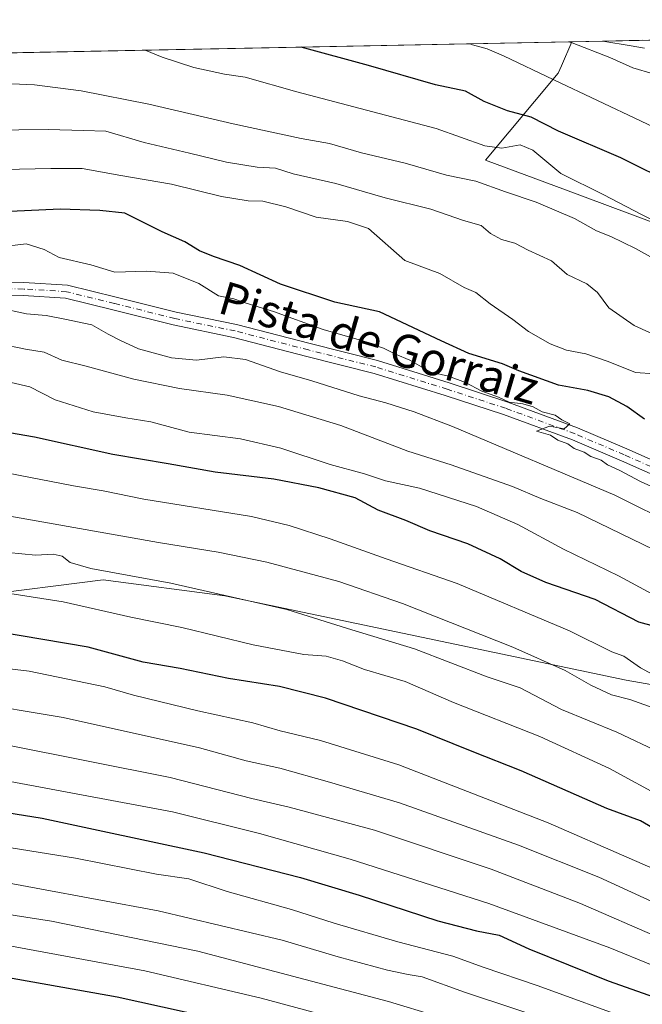
# Model space of a CAD drawing. Units: metres. Extents: x 634376 to 637825, y 4748252 to 4750633.
# Drawn here: x 637375 to 637526, y 4750395 to 4750633 of the extents above; entities that cross this region are included whole.
import ezdxf
from ezdxf.enums import TextEntityAlignment as Align

# ---------------------------------------------------------------- set-up
doc = ezdxf.new("R2010")
doc.units = ezdxf.units.M
doc.header["$MEASUREMENT"] = 0
doc.linetypes.add('DGN Style 4', pattern=[2.6384748266838614, 1.318413404963828, -0.6592067024819142, 0.001648016756204785, -0.6592067024819142])
for name, color, linetype, lineweight in [('Arbolado forestal CxS', 92, 'Continuous', 0), ('Camino Cxs', 7, 'Continuous', 0), ('Comarca CxS', 21, 'Continuous', 0), ('Comunidad Autónoma CxS', 142, 'Continuous', 0), ('Curva de nivel maestra', 30, 'Continuous', 30), ('Curva de nivel normal', 30, 'Continuous', 0), ('Espacio natural protegido', 121, 'Continuous', 13), ('Espacio natural protegido CxS', 121, 'Continuous', 0), ('Matorral CxS', 135, 'Continuous', 0), ('Municipio CxS', 4, 'Continuous', 0), ('Pista no pavimentada Cxs', 111, 'Continuous', 0), ('Pista no pavimentada eje', 91, 'DGN Style 4', 0), ('Provincia CxS', 1, 'Continuous', 0), ('Texto cartográfico', 7, 'Continuous', 0)]:
    doc.layers.add(name, color=color, linetype=linetype, lineweight=lineweight)
doc.styles.add('Style-Arial', font='txt')

# ---------------------------------------------------------------- blocks, each defined once
blk = doc.blocks.new('*U13')
at = {"layer": 'Espacio natural protegido CxS', "color": 121, "linetype": 'Continuous', "lineweight": 0, "flags": 128}
blk.add_lwpolyline([(637342.0859999993, 4750624.529300001), (637509.2038850822, 4750627.837564704), (637506.7278000005, 4750621.979800001), (637505.8757999992, 4750620.169900001), (637488.2744000009, 4750599.141199999), (637507.7041999993, 4750591.9479), (637563.3724999998, 4750571.164100002)], dxfattribs=at)
blk = doc.blocks.new('*U14')
at = {"layer": 'Camino Cxs', "color": 7, "linetype": 'Continuous', "lineweight": 0}
blk.add_polyline3d([(637526.8201000001, 4750626.290100001, 715.0383000000003), (637523.5701000001, 4750626.8201, 714.8430999999982), (637516.7663000004, 4750627.987299999, 715.7627000000067), (637532.9164000005, 4750628.307, 712.8466999999946)], dxfattribs=at)
blk = doc.blocks.new('*U15')
at = {"layer": 'Pista no pavimentada Cxs', "color": 111, "linetype": 'Continuous', "lineweight": 0}
for points in [[(637368.9631000003, 4750569.648499999, 759.8686000000016), (637376.3841000004, 4750569.4871, 759.071100000001), (637387.0377000002, 4750568.841499999, 758.8325999999943), (637398.7701000003, 4750565.9485, 758.7761000000029), (637413.3454999998, 4750562.304500001, 758.0583999999944), (637427.9572999999, 4750559.2871, 759.1306999999942), (637445.7708999999, 4750554.674500001, 760.1122999999934), (637462.1602999996, 4750550.5373, 756.9348000000027), (637479.5159, 4750545.1237, 757.696100000001), (637493.6826999999, 4750540.5075, 756.7629000000015), (637510.5767000001, 4750534.2919, 756.5267000000022), (637522.5311000004, 4750529.191299999, 754.950100000002), (637534.0504999999, 4750524.071699999, 755.1543999999994)], [(637532.5941000005, 4750521.2171, 756.4042000000045), (637521.2533, 4750526.257300001, 756.186400000006), (637509.3954999996, 4750531.3167, 757.0820999999996), (637492.6341000004, 4750537.4835, 756.6818000000059), (637478.5437000003, 4750542.074899999, 758.1285000000062), (637461.2917, 4750547.456300001, 757.1463999999978), (637444.9782999996, 4750551.574300001, 759.5785000000033), (637427.2320999998, 4750556.169299999, 759.8772000000026), (637412.6335000005, 4750559.1841, 757.688599999994), (637397.9989, 4750562.842700001, 758.4619999999995), (637386.5538999997, 4750565.664899999, 759.3668999999937), (637376.2525000004, 4750566.2893, 759.001099999994), (637369.0685000002, 4750566.445499999, 759.6578000000009)]]:
    blk.add_polyline3d(points, dxfattribs=at)

msp = doc.modelspace()

# ---------------------------------------------------------------- linework, layer by layer
at = {"layer": 'Arbolado forestal CxS', "color": 92, "linetype": 'Continuous', "lineweight": 0}
for points in [[(636966.3589000005, 4750580.1807, 843.8959000000032), (636980.7571, 4750579.2963, 844.532600000006), (637010.6173, 4750567.6647, 844.3341999999976), (637024.6971000005, 4750559.9793, 841.5712000000058), (637038.1189000001, 4750544.240300001, 838.4698000000063), (637058.1397000002, 4750531.4301, 832.1716000000015), (637119.9596999995, 4750498.038899999, 828.1646999999939), (637155.7380999997, 4750466.0405, 836.8313999999956), (637177.5982999997, 4750455.8191, 837.4262000000017), (637201.2134999996, 4750451.3575, 834.6533999999957), (637293.2505000001, 4750485.8729, 799.8549999999959), (637364.9325000001, 4750493.556100001, 795.2173999999941), (637395.6539000003, 4750497.3983, 790.1708999999975), (637425.0950999996, 4750493.554500001, 789.3810999999987), (637522.3784999996, 4750473.058499999, 782.0417000000016), (637603.0210999995, 4750458.966499999, 772.8763999999939), (637673.4225000005, 4750444.8761, 772.2790999999997), (637709.7839000003, 4750433.586100001, 770.0056000000042), (637775.8649000004, 4750408.0131, 762.1382000000012), (637783.1410999997, 4750405.3728, 761.3087999999989)], [(637364.9325000001, 4750493.556100001, 795.2173999999941), (637395.6539000003, 4750497.3983, 790.1708999999975), (637425.0950999996, 4750493.554500001, 789.3810999999987), (637522.3784999996, 4750473.058499999, 782.0417000000016), (637603.0210999995, 4750458.966499999, 772.8763999999939), (637673.4225000005, 4750444.8761, 772.2790999999997), (637709.7839000003, 4750433.586100001, 770.0056000000042), (637775.8649000004, 4750408.0131, 762.1382000000012), (637783.1409999998, 4750405.3728, 761.3087999999989), (637786.2496999997, 4750250.452600001, 864.3561000000045), (637769.6687000003, 4750254.804099999, 869.0581999999995), (637741.5444999998, 4750261.686899999, 872.6665000000067), (637704.5674999999, 4750267.066500001, 875.2902999999933), (637669.8494999995, 4750283.302300001, 873.8666999999988), (637649.3415000001, 4750290.3847, 876.5210999999982), (637633.4413000002, 4750291.2371, 879.3945999999996), (637563.8831000002, 4750314.0875, 877.3698000000004), (637517.3482999997, 4750302.856699999, 893.0445999999939), (637441.9304999998, 4750306.067299999, 901.2911000000023), (637392.1880999999, 4750312.486500001, 906.6015999999945), (637281.4687000001, 4750312.4891, 923.436799999996)]]:
    msp.add_polyline3d(points, dxfattribs=at)
at = {"layer": 'Camino Cxs', "color": 7, "linetype": 'Continuous', "lineweight": 0, "extrusion": (0.177612516617225, 0.003514792941743688, 0.9840942232182205), "elevation": 130632.8089050955, "flags": 128}
msp.add_lwpolyline([(4737084.649309626, -719623.8655440457), (4737084.649309626, -719640.2800921736)], dxfattribs=at)
at = {"layer": 'Camino Cxs', "color": 7, "linetype": 'Continuous', "lineweight": 0}
msp.add_polyline3d([(637526.8201000001, 4750626.290100001, 715.0383000000003), (637523.5701000001, 4750626.8201, 714.8430999999982), (637516.7663000004, 4750627.987299999, 715.7627000000067)], dxfattribs=at)
at = {"layer": 'Comarca CxS', "color": 21, "linetype": 'Continuous', "lineweight": 0, "flags": 128}
msp.add_lwpolyline([(634376.4100010238, 4750565.81998247), (636517.1349509007, 4750608.198302528), (636872.1706875137, 4750615.226715004), (636912.7285100337, 4750616.029609874), (636971.7991998142, 4750617.198995387), (637240.1575999985, 4750622.511499999), (637342.0859999993, 4750624.529300001), (637509.2038850822, 4750627.837564704), (637778.5700010505, 4750633.169982468), (637779.3931000005, 4750592.153), (637780.0370000004, 4750560.061600001), (637781.7863000003, 4750472.886), (637814.2941921813, 4748852.863151925), (637817.0459999995, 4748715.726500002), (637824.9900010485, 4748319.839982493), (636877.4017000004, 4748301.079399998), (636421.060100001, 4748292.044600001), (636068.2234881187, 4748285.058966413)], dxfattribs=at)
at = {"layer": 'Comunidad Autónoma CxS', "color": 142, "linetype": 'Continuous', "lineweight": 0, "flags": 128}
msp.add_lwpolyline([(634376.4100010238, 4750565.81998247), (636517.1349509007, 4750608.198302528), (636872.1706875137, 4750615.226715004), (636912.7285100337, 4750616.029609874), (636971.7991998142, 4750617.198995387), (637240.1575999985, 4750622.511499999), (637342.0859999993, 4750624.529300001), (637509.2038850822, 4750627.837564704), (637778.5700010505, 4750633.169982468), (637779.3931000005, 4750592.153), (637780.0370000004, 4750560.061600001), (637781.7863000003, 4750472.886), (637814.2941921813, 4748852.863151925), (637817.0459999995, 4748715.726500002), (637824.9900010485, 4748319.839982493), (636877.4017000004, 4748301.079399998), (636421.060100001, 4748292.044600001), (636068.2234881187, 4748285.058966413)], dxfattribs=at)
at = {"layer": 'Curva de nivel maestra', "color": 30, "linetype": 'Continuous', "lineweight": 30, "flags": 128}
for points, elevation in [([(637534.4500000002, 4750593.0601), (637521.1100000005, 4750599.6601), (637506.0199999996, 4750606.170100001), (637499.3200000003, 4750609.5601), (637493.6500000004, 4750611.0801), (637487.9800000006, 4750613.350099999), (637483.4800000006, 4750615.8201), (637476.1500000004, 4750617.4001), (637459.9400000004, 4750622.050100001), (637443.6460999995, 4750626.5397)], 725), ([(637526.8499999996, 4750536.350099999), (637522.54, 4750539.4001), (637518.1799999997, 4750541.7601), (637513.0700000003, 4750543.3201), (637505.9800000006, 4750544.5801), (637496.3399999999, 4750548.0801), (637492.4000000004, 4750549.7601), (637484.2800000003, 4750552.2401), (637477.5700000003, 4750555.300100001), (637462.5899999999, 4750562.360099999), (637451.7999999998, 4750564.6801), (637438.6200000001, 4750569.0601), (637428.7800000003, 4750573.610099999), (637422.3600000005, 4750575.7401), (637418.9800000006, 4750577.1801), (637415.4699999997, 4750579.360099999), (637409.9600000001, 4750581.7601), (637400.8799999999, 4750586.3101), (637394.7999999998, 4750586.960100001), (637385.2599999999, 4750587.2601), (637362.6200000001, 4750586.1801)], 750), ([(637529.3399999999, 4750486.140100001), (637525.4500000002, 4750487.1801), (637514.8899999997, 4750492.6601), (637502.9100000003, 4750496.800100001), (637496.9500000002, 4750499.450099999), (637491.8399999999, 4750502.4801), (637483.9900000002, 4750506.100099999), (637474.7800000003, 4750509.300100001), (637468.9800000006, 4750511.790100001), (637462.3099999997, 4750514.3201), (637456.6900000004, 4750517.2501), (637447.9199999999, 4750519.690099999), (637437.0099999999, 4750521.780099999), (637422.75, 4750523.530099999), (637411.4199999999, 4750525.4901), (637398.0099999999, 4750527.8201), (637378.9800000006, 4750531.9901), (637364.9699999997, 4750534.450099999)], 775), ([(637784.4452000001, 4750340.3803), (637750.3200000003, 4750358.6801), (637718.6500000004, 4750375.960100001), (637688.2800000003, 4750390.050100001), (637661.8200000003, 4750400.460100001), (637646.2800000003, 4750406.620100001), (637627.6500000004, 4750410.420100001), (637583.3200000003, 4750417.3201), (637571.3300000001, 4750419.7601), (637553.6500000004, 4750425.1501), (637533.04, 4750434.780099999), (637525.8700000001, 4750438.9801), (637517.7000000002, 4750442.030099999), (637496.9699999997, 4750451.1501), (637485.0800000001, 4750455.770099999), (637471.6299999999, 4750461.190099999), (637449.4900000002, 4750468.7501), (637438.3600000005, 4750471.5601), (637425.9900000002, 4750473.4801), (637414.3200000003, 4750475.940099999), (637405.3200000003, 4750477.460100001), (637391.9800000006, 4750481.100099999), (637364.7000000002, 4750485.7301)], 800), ([(637363.6200000001, 4750442.380100001), (637380.8600000005, 4750439.6801), (637393.3200000003, 4750436.960100001), (637420.1500000004, 4750431.280099999), (637443.4500000002, 4750425.270099999), (637457.6399999997, 4750420.9901), (637476.7599999999, 4750414.780099999), (637486.0999999996, 4750412.3101), (637491.6299999999, 4750411.280099999), (637498.7699999996, 4750407.950099999), (637517.9900000002, 4750400.190099999), (637552.8200000003, 4750387.940099999)], 825), ([(637431.9600000001, 4750388.960100001), (637399.0599999997, 4750396.2301), (637363.9800000006, 4750402.520099999)], 850)]:
    msp.add_lwpolyline(points, dxfattribs=dict(at, elevation=elevation))
at = {"layer": 'Curva de nivel normal', "color": 30, "linetype": 'Continuous', "lineweight": 0, "flags": 128}
for points, elevation in [([(637536.6200000001, 4750603.600000001), (637504.8300000001, 4750618.600000001), (637492.6799999997, 4750624.449999999), (637488.7100000001, 4750626.140000001), (637485.1399999997, 4750627.109999999), (637484.4839000005, 4750627.348300001)], 720), ([(637528.8899999997, 4750620.060000001), (637523.9800000006, 4750621.52), (637518.4199999999, 4750623.99), (637509.2599999999, 4750627.560000001), (637508.4291000003, 4750627.8223)], 715), ([(637536.3700000001, 4750580.859999999), (637526.0800000001, 4750585.970000001), (637516.9800000006, 4750590.75), (637506.5199999996, 4750595.890000001), (637499.75, 4750601.529999999), (637496.7300000006, 4750602.83), (637492.2599999999, 4750602.029999999), (637488.1699999999, 4750602.600000001), (637476.3499999996, 4750606.789999999), (637442.5499999998, 4750615.65), (637430.0800000001, 4750619.230000001), (637425.0199999996, 4750619.960000001), (637417.6500000004, 4750621.550000001), (637409.9800000006, 4750624.109999999), (637405.8273, 4750625.791200001)], 730), ([(637528.2400000002, 4750575.680000001), (637524.6500000004, 4750577.720000001), (637518.6399999997, 4750580.630000001), (637515.2000000002, 4750582), (637509.8700000001, 4750584.980000001), (637500.54, 4750588.970000001), (637493.1699999999, 4750591.460000001), (637485.9400000004, 4750594.050000001), (637478.8499999996, 4750595.5), (637468.79, 4750598.380000001), (637458.2100000001, 4750600.890000001), (637450.4800000006, 4750603.15), (637443.6299999999, 4750604.4), (637427.1699999999, 4750607.890000001), (637406.6799999997, 4750612.730000001), (637390.3200000003, 4750615.960000001), (637378.9800000006, 4750617.350000001), (637373.4900000002, 4750617.66)], 735), ([(637533.6600000003, 4750554.76), (637524.2999999998, 4750559.07), (637518.1799999997, 4750563.34), (637515.4299999997, 4750567.02), (637512.8799999999, 4750569.130000001), (637508.0599999997, 4750571.439999999), (637504.3200000003, 4750574.75), (637498.5999999996, 4750577.310000001), (637495.3799999999, 4750578.980000001), (637492.1500000004, 4750579.880000001), (637489.5300000003, 4750581.32), (637487.2699999996, 4750583.25), (637482.9800000006, 4750584.52), (637475.04, 4750587.210000001), (637463.9400000004, 4750590.029999999), (637451.9900000002, 4750593.430000001), (637441.6900000004, 4750595.82), (637437.4000000004, 4750597.210000001), (637432.9800000006, 4750597.390000001), (637425.5599999997, 4750598.600000001), (637416.5499999998, 4750600.82), (637405.6100000005, 4750603.380000001), (637396.2999999998, 4750606.180000001), (637390.9100000003, 4750606.34), (637382.3200000003, 4750606.560000001), (637368.0199999996, 4750606.42)], 740), ([(637529.2699999996, 4750547.310000001), (637524.6799999997, 4750547.66), (637518.0499999998, 4750550.34), (637512.5800000001, 4750552.15), (637507.9400000004, 4750553.09), (637503.9500000002, 4750554.65), (637498.6799999997, 4750557.58), (637494.9000000004, 4750560.51), (637489.4400000004, 4750564.34), (637485.9600000001, 4750567.08), (637483.0899999999, 4750568.25), (637477.2000000002, 4750571.65), (637468.7199999997, 4750574.82), (637459.9800000006, 4750582.58), (637454.8700000001, 4750584.279999999), (637447.2400000002, 4750585.289999999), (637439.8899999997, 4750587.82), (637434.2999999998, 4750589.199999999), (637430.7800000003, 4750589.27), (637424.3200000003, 4750590.289999999), (637412.1799999997, 4750593.33), (637399.9100000003, 4750595.390000001), (637390.5599999997, 4750597.140000001), (637383, 4750597.140000001), (637367.6799999997, 4750596.779999999)], 745), ([(637370.2100000001, 4750578), (637377.0199999996, 4750578.850000001), (637381.3200000003, 4750577.439999999), (637384.9800000006, 4750575.5), (637392.6500000004, 4750573.730000001), (637398.4900000002, 4750571.980000001), (637406.1299999999, 4750572.220000001), (637412.5700000003, 4750571.75), (637418.79, 4750569.24), (637423.5700000003, 4750566.27), (637427.3200000003, 4750565.539999999), (637430.29, 4750564.49), (637436.9400000004, 4750562.480000001), (637448.9699999997, 4750558.09), (637457.6399999997, 4750555.560000001), (637463.5499999998, 4750553.550000001), (637466.4600000001, 4750552.119999999), (637469.9199999999, 4750550.689999999), (637475.0099999999, 4750547.779999999), (637479.3499999996, 4750546.789999999), (637483.4600000001, 4750545.230000001), (637487.3700000001, 4750543.140000001), (637491.4100000003, 4750541.65), (637494.0300000003, 4750540.460000001), (637497.3700000001, 4750540.08), (637499.8600000005, 4750539.32), (637502.0599999997, 4750538.16), (637505.1600000003, 4750537.359999999), (637506.7599999999, 4750536.199999999), (637508.7599999999, 4750535.189999999), (637507.3200000003, 4750534.01), (637503.8099999997, 4750534.619999999), (637500.6399999997, 4750533.41), (637504.0700000003, 4750532.5), (637505.8399999999, 4750531.279999999), (637508.2699999996, 4750530.369999999), (637509.8200000003, 4750529.26), (637512.2300000006, 4750528.33), (637513.8399999999, 4750527.279999999), (637516.3099999997, 4750526.41), (637517.8799999999, 4750525.310000001), (637520.8399999999, 4750523.939999999), (637525.8300000001, 4750521.27), (637532.2300000006, 4750518.33)], 755), ([(637370.2400000002, 4750563.34), (637377.0999999996, 4750561.869999999), (637381.8499999996, 4750561.49), (637386.3700000001, 4750560.619999999), (637392.8600000005, 4750559.24), (637396.8499999996, 4750556.980000001), (637399.8799999999, 4750555.42), (637404.1699999999, 4750553.359999999), (637412.1900000004, 4750551.220000001), (637418.2300000006, 4750550.65), (637424.8499999996, 4750551.439999999), (637430.0999999996, 4750550.789999999), (637438.6100000005, 4750547.850000001), (637446.2400000002, 4750545.680000001), (637457.6699999999, 4750541.970000001), (637464.1100000005, 4750540.33), (637470.9800000006, 4750538.130000001), (637480.29, 4750534.560000001), (637519.6500000004, 4750517.949999999), (637534.8899999997, 4750510.33)], 760.0000000000001), ([(637370.4900000002, 4750554.600000001), (637376.8600000005, 4750553.300000001), (637381.3799999999, 4750552.630000001), (637385.6600000003, 4750550.680000001), (637391.54, 4750549.180000001), (637403.0800000001, 4750546.050000001), (637414.1200000001, 4750543.789999999), (637425.6799999997, 4750542.199999999), (637438.1200000001, 4750539.41), (637453.2000000002, 4750534.800000001), (637469.5, 4750528.600000001), (637479.9699999997, 4750525.279999999), (637494.8200000003, 4750520.060000001), (637501.6799999997, 4750517.119999999), (637510.5199999996, 4750513.699999999), (637528.9699999997, 4750504.800000001)], 765), ([(637538.0199999996, 4750488.9), (637520.54, 4750498.359999999), (637507.1600000003, 4750504.859999999), (637496.1399999997, 4750510.82), (637486.1399999997, 4750515.180000001), (637472.3200000003, 4750519.65), (637464.0199999996, 4750521.42), (637458.9500000002, 4750523.130000001), (637450.6500000004, 4750525.4), (637438.7100000001, 4750529.32), (637428.9000000004, 4750531.619999999), (637416.5199999996, 4750533.180000001), (637407.2199999997, 4750535.720000001), (637401.1299999999, 4750536.67), (637393.2400000002, 4750538.16), (637384, 4750541.060000001), (637377.9000000004, 4750544.199999999), (637373.3200000003, 4750545.230000001)], 770), ([(637534.9299999997, 4750471.140000001), (637525.8600000005, 4750476.109999999), (637521.7999999998, 4750478.91), (637518.9199999999, 4750479.970000001), (637508.6299999999, 4750485.060000001), (637481.4400000004, 4750496.52), (637464.2000000002, 4750502.480000001), (637450.6200000001, 4750507.390000001), (637440.75, 4750510.619999999), (637431.6100000005, 4750512.779999999), (637405.4600000001, 4750516.960000001), (637395.6799999997, 4750518.960000001), (637388.4400000004, 4750520.180000001), (637369.6200000001, 4750523.859999999)], 780), ([(637532.54, 4750465.07), (637523.2400000002, 4750468.4), (637518.8399999999, 4750469.539999999), (637513.8200000003, 4750471.859999999), (637507.6100000005, 4750475.460000001), (637494.9199999999, 4750481.09), (637468.1600000003, 4750491.640000001), (637452.7599999999, 4750497), (637435.3399999999, 4750501.680000001), (637423.54, 4750504.119999999), (637409.0199999996, 4750506.460000001), (637369.2699999996, 4750513.51)], 785), ([(637530.7000000002, 4750455.470000001), (637520.0899999999, 4750460.529999999), (637506.75, 4750466), (637496.7100000001, 4750471.230000001), (637488.6799999997, 4750473.91), (637471.0700000003, 4750480.66), (637455.8700000001, 4750485.300000001), (637440.1299999999, 4750490.230000001), (637412.0300000003, 4750496.609999999), (637392.6500000004, 4750500.140000001), (637387.6299999999, 4750501.600000001), (637385.6799999997, 4750503.119999999), (637383.5199999996, 4750503.630000001), (637379.25, 4750503.4), (637372.6200000001, 4750504.02)], 790), ([(637531.9900000002, 4750444.27), (637518.3099999997, 4750451.680000001), (637501.4600000001, 4750459.41), (637480.5300000003, 4750467.680000001), (637468.7999999998, 4750472.800000001), (637458.9400000004, 4750475.66), (637453.6500000004, 4750477.75), (637449.6500000004, 4750478.880000001), (637444.2699999996, 4750479.310000001), (637431.9800000006, 4750481.66), (637414.7100000001, 4750485.869999999), (637402.3300000001, 4750488.33), (637385.9600000001, 4750492.119999999), (637365.2100000001, 4750495.32)], 795), ([(637784.6018000003, 4750332.577), (637737.6600000003, 4750357.76), (637699.5599999997, 4750377), (637677.1500000004, 4750386.59), (637662.4900000002, 4750391.859999999), (637646.2800000003, 4750398.27), (637631.3200000003, 4750402.060000001), (637616.5, 4750404.17), (637602.7100000001, 4750406.58), (637581.1799999997, 4750410.07), (637558.9900000002, 4750415.380000001), (637542.7000000002, 4750421.42), (637503.5099999999, 4750438.539999999), (637467.2800000003, 4750452.58), (637448.3200000003, 4750458.460000001), (637438.5700000003, 4750460.810000001), (637431.9299999997, 4750462.720000001), (637418.5499999998, 4750465.699999999), (637403, 4750469.49), (637396.0700000003, 4750471.51), (637377.7199999997, 4750475.27), (637357.9100000003, 4750477.640000001)], 805), ([(637636.4400000004, 4750393.529999999), (637620.9100000003, 4750395.980000001), (637588.9299999997, 4750400.689999999), (637569.1699999999, 4750404.609999999), (637560, 4750407.5), (637547.0199999996, 4750411.779999999), (637531.5999999996, 4750418.060000001), (637515.7199999997, 4750425.33), (637496.3300000001, 4750433.100000001), (637467.4500000002, 4750443.34), (637450.5, 4750448.34), (637438.4500000002, 4750451.800000001), (637430.3200000003, 4750453.57), (637418.9500000002, 4750456.680000001), (637385.9699999997, 4750464.039999999), (637362.6900000004, 4750467.9)], 810), ([(637784.9205, 4750316.6941), (637771.29, 4750324.26), (637761.4699999997, 4750329.289999999), (637742.0300000003, 4750339.560000001), (637711.8099999997, 4750354.92), (637685.2999999998, 4750367.07), (637660.5899999999, 4750376.08), (637642.8799999999, 4750381.529999999), (637627.3200000003, 4750386.039999999), (637598.9800000006, 4750391.76), (637580.3200000003, 4750394.83), (637567.3300000001, 4750397.59), (637552.04, 4750402.33), (637530.6600000003, 4750410.539999999), (637511.3200000003, 4750418.930000001), (637489.6799999997, 4750427.310000001), (637461.4199999999, 4750436.710000001), (637440.6799999997, 4750442.32), (637431.6500000004, 4750444.4), (637411.8899999997, 4750449.539999999), (637372.0999999996, 4750457.41)], 815), ([(637785.0776000004, 4750308.8651), (637784.4600000001, 4750309.17), (637778.5499999998, 4750312.699999999), (637775.4800000006, 4750315.210000001), (637769.9800000006, 4750317.220000001), (637756.9800000006, 4750323.619999999), (637741.6500000004, 4750331.34), (637729.4199999999, 4750338.039999999), (637703.7599999999, 4750350.960000001), (637680.0099999999, 4750361.439999999), (637659.9299999997, 4750368.76), (637644.7800000003, 4750372.789999999), (637615.5899999999, 4750380.289999999), (637570.0999999996, 4750390.34), (637538.9500000002, 4750399.83), (637518.4000000004, 4750408.220000001), (637489.1200000001, 4750418.939999999), (637455.4699999997, 4750429.74), (637433.54, 4750435.930000001), (637412.4500000002, 4750441.220000001), (637366.9800000006, 4750449.630000001)], 820), ([(637362.2400000002, 4750434.220000001), (637388.9400000004, 4750429.930000001), (637408.5999999996, 4750426.039999999), (637416.4299999997, 4750424.980000001), (637425.6900000004, 4750421.84), (637441.3200000003, 4750417.5), (637451.6399999997, 4750414.189999999), (637467.0499999998, 4750409.699999999), (637480.4000000004, 4750406.17), (637487.7400000002, 4750403.560000001), (637501.0499999998, 4750399.02), (637524.5800000001, 4750390.460000001)], 830.0000000000001), ([(637506.8899999997, 4750389.630000001), (637483.1799999997, 4750397.460000001), (637472.9100000003, 4750401.199999999), (637469.5199999996, 4750401.74), (637464.54, 4750402.800000001), (637452.5700000003, 4750406.050000001), (637439.0099999999, 4750410.100000001), (637409.0099999999, 4750417.230000001), (637364.54, 4750425.470000001)], 835), ([(637499.9600000001, 4750384.59), (637464.7599999999, 4750395.189999999), (637418.6100000005, 4750407.380000001), (637383.1500000004, 4750414.720000001), (637356.6500000004, 4750418.82)], 840), ([(637785.7668000003, 4750274.518100001), (637781.4900000002, 4750276.359999999), (637771.6500000004, 4750282.699999999), (637751.0999999996, 4750290.949999999), (637737.5499999998, 4750297.699999999), (637708.79, 4750309.800000001), (637692.5800000001, 4750317.32), (637679.3200000003, 4750323.350000001), (637673.5099999999, 4750325.609999999), (637659.8600000005, 4750329.390000001), (637636.3600000005, 4750337.180000001), (637618.6500000004, 4750343.180000001), (637596.4199999999, 4750348.939999999), (637579.2100000001, 4750352.689999999), (637556.2199999997, 4750358.42), (637526.8399999999, 4750367.359999999), (637508.9199999999, 4750374.609999999), (637498.7199999997, 4750377.960000001), (637475.9699999997, 4750384.74), (637433.9500000002, 4750396.050000001), (637405.7599999999, 4750402.680000001), (637369.4199999999, 4750409.390000001)], 845)]:
    msp.add_lwpolyline(points, dxfattribs=dict(at, elevation=elevation))
at = {"layer": 'Espacio natural protegido', "color": 121, "linetype": 'Continuous', "lineweight": 13, "flags": 128}
msp.add_lwpolyline([(637509.2038763757, 4750627.837544107), (637506.727800001, 4750621.979800002), (637505.8757999997, 4750620.169900003), (637488.2744000015, 4750599.141199999), (637507.7041999999, 4750591.947900001), (637563.3725000003, 4750571.164100002), (637606.893000002, 4750556.173499998), (637617.6674000003, 4750575.6363), (637618.9625000015, 4750582.894300003), (637613.8276000022, 4750584.842300001), (637629.1596999996, 4750594.8951), (637647.1408000014, 4750603.761800002), (637661.841900002, 4750608.801600001), (637682.2898000008, 4750608.2933), (637718.2446000001, 4750605.215700001), (637754.5963000021, 4750599.476199998), (637779.0200000004, 4750592.2679), (637779.3930603468, 4750592.153012211)], dxfattribs=at)
msp.add_lwpolyline([(637509.2038763757, 4750627.837544107), (637506.727800001, 4750621.979800002), (637505.8757999997, 4750620.169900003), (637488.2744000015, 4750599.141199999), (637507.7041999999, 4750591.947900001), (637563.3725000003, 4750571.164100002), (637606.893000002, 4750556.173499998), (637617.6674000003, 4750575.6363), (637618.9625000015, 4750582.894300003), (637613.8276000022, 4750584.842300001), (637629.1596999996, 4750594.8951), (637647.1408000014, 4750603.761800002), (637661.841900002, 4750608.801600001), (637682.2898000008, 4750608.2933), (637718.2446000001, 4750605.215700001), (637754.5963000021, 4750599.476199998), (637779.0200000004, 4750592.2679), (637779.3930603468, 4750592.153012211)], dxfattribs=at)
at = {"layer": 'Matorral CxS', "color": 135, "linetype": 'Continuous', "lineweight": 0, "extrusion": (0.08698224772458693, 0.00172192981992688, 0.9962083735536826), "elevation": 64343.09669928966, "flags": 128}
msp.add_lwpolyline([(4737079.363294384, -728404.6077609143), (4737079.363294384, -728583.2011724117)], dxfattribs=at)
at = {"layer": 'Matorral CxS', "color": 135, "linetype": 'Continuous', "lineweight": 0, "extrusion": (0.1839790776799036, 0.0036408361042021, 0.9829234167973181), "elevation": 135286.7409876742, "flags": 128}
msp.add_lwpolyline([(4737084.432300069, -718764.9047124509), (4737084.432300069, -718774.597395325)], dxfattribs=at)
at = {"layer": 'Matorral CxS', "color": 135, "linetype": 'Continuous', "lineweight": 0}
for points in [[(637287.7454000004, 4750623.453500001, 729.2511999999988), (637778.5700000003, 4750633.17, 666.652900000001), (637783.1409999998, 4750405.3728, 761.3087999999989), (637775.8649000004, 4750408.0131, 762.1382000000012), (637709.7839000003, 4750433.586100001, 770.0056000000042), (637673.4225000005, 4750444.8761, 772.2790999999997), (637603.0210999995, 4750458.966499999, 772.8763999999939), (637522.3784999996, 4750473.058499999, 782.0417000000016), (637425.0950999996, 4750493.554500001, 789.3810999999987), (637395.6539000003, 4750497.3983, 790.1708999999975), (637364.9325000001, 4750493.556100001, 795.2173999999941)], [(636966.3589000005, 4750580.1807, 843.8959000000032), (636980.7571, 4750579.2963, 844.532600000006), (637010.6173, 4750567.6647, 844.3341999999976), (637024.6971000005, 4750559.9793, 841.5712000000058), (637038.1189000001, 4750544.240300001, 838.4698000000063), (637058.1397000002, 4750531.4301, 832.1716000000015), (637119.9596999995, 4750498.038899999, 828.1646999999939), (637155.7380999997, 4750466.0405, 836.8313999999956), (637177.5982999997, 4750455.8191, 837.4262000000017), (637201.2134999996, 4750451.3575, 834.6533999999957), (637293.2505000001, 4750485.8729, 799.8549999999959), (637364.9325000001, 4750493.556100001, 795.2173999999941), (637395.6539000003, 4750497.3983, 790.1708999999975), (637425.0950999996, 4750493.554500001, 789.3810999999987), (637522.3784999996, 4750473.058499999, 782.0417000000016), (637603.0210999995, 4750458.966499999, 772.8763999999939), (637673.4225000005, 4750444.8761, 772.2790999999997), (637709.7839000003, 4750433.586100001, 770.0056000000042), (637775.8649000004, 4750408.0131, 762.1382000000012), (637783.1410999997, 4750405.3728, 761.3087999999989)]]:
    msp.add_polyline3d(points, dxfattribs=at)
at = {"layer": 'Municipio CxS', "color": 4, "linetype": 'Continuous', "lineweight": 0, "flags": 128}
msp.add_lwpolyline([(636971.7991998142, 4750617.198995387), (637240.1575999985, 4750622.511499999), (637342.0859999993, 4750624.529300001), (637509.2038850822, 4750627.837564704), (637778.5700010505, 4750633.169982468), (637779.3931000005, 4750592.153), (637780.0370000004, 4750560.061600001), (637781.7863000003, 4750472.886), (637814.2941921813, 4748852.863151925)], dxfattribs=at)
at = {"layer": 'Pista no pavimentada Cxs', "color": 111, "linetype": 'Continuous', "lineweight": 0}
for points in [[(637368.9631000003, 4750569.648499999, 759.8686000000016), (637376.3841000004, 4750569.4871, 759.071100000001), (637387.0377000002, 4750568.841499999, 758.8325999999943), (637398.7701000003, 4750565.9485, 758.7761000000029), (637413.3454999998, 4750562.304500001, 758.0583999999944), (637427.9572999999, 4750559.2871, 759.1306999999942), (637445.7708999999, 4750554.674500001, 760.1122999999934), (637462.1602999996, 4750550.5373, 756.9348000000027), (637479.5159, 4750545.1237, 757.696100000001), (637493.6826999999, 4750540.5075, 756.7629000000015), (637510.5767000001, 4750534.2919, 756.5267000000022), (637522.5311000004, 4750529.191299999, 754.950100000002), (637534.0504999999, 4750524.071699999, 755.1543999999994)], [(637532.5941000005, 4750521.2171, 756.4042000000045), (637521.2533, 4750526.257300001, 756.186400000006), (637509.3954999996, 4750531.3167, 757.0820999999996), (637492.6341000004, 4750537.4835, 756.6818000000059), (637478.5437000003, 4750542.074899999, 758.1285000000062), (637461.2917, 4750547.456300001, 757.1463999999978), (637444.9782999996, 4750551.574300001, 759.5785000000033), (637427.2320999998, 4750556.169299999, 759.8772000000026), (637412.6335000005, 4750559.1841, 757.688599999994), (637397.9989, 4750562.842700001, 758.4619999999995), (637386.5538999997, 4750565.664899999, 759.3668999999937), (637376.2525000004, 4750566.2893, 759.001099999994), (637369.0685000002, 4750566.445499999, 759.6578000000009)]]:
    msp.add_polyline3d(points, dxfattribs=at)
at = {"layer": 'Pista no pavimentada eje', "color": 91, "linetype": 'DGN Style 4', "lineweight": 0}
msp.add_polyline3d([(637533.3223000001, 4750522.644300001, 755.1024000000034), (637521.8923000004, 4750527.724300001, 754.9618999999948), (637509.9861000003, 4750532.804300001, 756.1426999999967), (637493.1584999999, 4750538.9955, 756.6671999999963), (637479.0296999998, 4750543.599300001, 757.609500000006), (637461.7259000001, 4750548.996900001, 756.998900000006), (637445.3746999997, 4750553.124299999, 758.9464000000008), (637427.5947000004, 4750557.7281, 758.5048999999999), (637412.9895000001, 4750560.7443, 757.8717000000034), (637398.3844999997, 4750564.3957, 758.6015999999945), (637386.7956999998, 4750567.2531, 758.6227999999975), (637376.3183000004, 4750567.8881, 758.5987000000023), (637369.0157000005, 4750568.046900001, 759.1870000000055)], dxfattribs=at)
at = {"layer": 'Provincia CxS', "color": 1, "linetype": 'Continuous', "lineweight": 0, "flags": 128}
msp.add_lwpolyline([(634376.4100010238, 4750565.81998247), (636517.1349509007, 4750608.198302528), (636872.1706875137, 4750615.226715004), (636912.7285100337, 4750616.029609874), (636971.7991998142, 4750617.198995387), (637240.1575999985, 4750622.511499999), (637342.0859999993, 4750624.529300001), (637509.2038850822, 4750627.837564704), (637778.5700010505, 4750633.169982468), (637779.3931000005, 4750592.153), (637780.0370000004, 4750560.061600001), (637781.7863000003, 4750472.886), (637814.2941921813, 4748852.863151925), (637817.0459999995, 4748715.726500002), (637824.9900010485, 4748319.839982493), (636877.4017000004, 4748301.079399998), (636421.060100001, 4748292.044600001), (636068.2234881187, 4748285.058966413)], dxfattribs=at)

# ---------------------------------------------------------------- block references
at = {"layer": 'Camino Cxs', "color": 7, "linetype": 'Continuous', "lineweight": 0}
msp.add_blockref('*U14', (0, 0), dxfattribs=at)
at = {"layer": 'Espacio natural protegido CxS', "color": 121, "linetype": 'Continuous', "lineweight": 0}
msp.add_blockref('*U13', (0, 0), dxfattribs=at)
msp.add_blockref('*U13', (0, 0), dxfattribs=at)
at = {"layer": 'Pista no pavimentada Cxs', "color": 111, "linetype": 'Continuous', "lineweight": 0}
msp.add_blockref('*U15', (0, 0), dxfattribs=at)

# ---------------------------------------------------------------- texts
at = {"layer": 'Texto cartográfico', "color": 7, "linetype": 'Continuous', "lineweight": 0, "style": 'Style-Arial'}
msp.add_text('Pista de Gorraiz', height=8, rotation=343.6563734235945, dxfattribs=at).set_placement((637462.5328175249, 4750554.840978667), align=Align.MIDDLE_CENTER)

doc.saveas('drawing.dxf')
